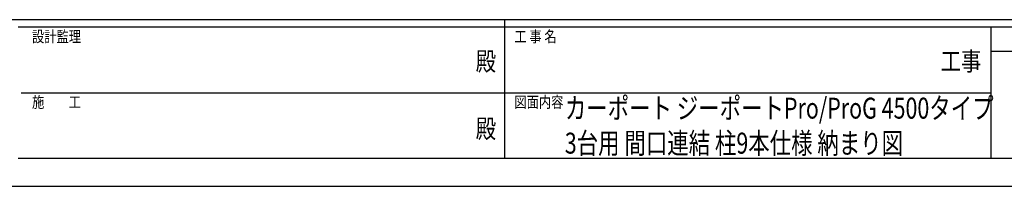
# Model space of a CAD drawing. Units: millimetres. Extents: x 0 to 33640, y 0 to 23760.
# Drawn here: x 11615 to 22143, y 0 to 1780 of the extents above; entities that cross this region are included whole.
import ezdxf
from ezdxf.enums import TextEntityAlignment as Align

# ---------------------------------------------------------------- set-up
doc = ezdxf.new("R2010")
doc.units = ezdxf.units.MM
doc.header["$PDSIZE"] = 0.05
doc.layers.add('USER1', color=3, linetype='Continuous', lineweight=13)
doc.layers.add('YKK_ZWAK', color=7, linetype='Continuous', lineweight=30)
doc.styles.add('text-b', font='extslim2.shx', dxfattribs={"width": 0.8, "bigfont": 'extfont2.shx'})

msp = doc.modelspace()

# ---------------------------------------------------------------- linework, layer by layer
at = {"layer": 'YKK_ZWAK'}
for p, q in [((32400, 1780), (1200, 1780)), ((16800, 1700), (11600, 1700)), ((16800, 1780), (16800, 300)), ((22000, 1700), (16800, 1700)), ((24760, 1700), (22000, 1700)), ((22000, 1700), (22000, 300)), ((24760, 1440), (22000, 1440)), ((11630, 1000), (16800, 1000)), ((16800, 1000), (22000, 1000)), ((11600, 300), (16800, 300)), ((16800, 300), (22000, 300)), ((22000, 300), (24760, 300)), ((0, 0), (33640, 0))]:
    msp.add_line(p, q, dxfattribs=at)
msp.add_point((16800, 300), dxfattribs=at)

# ---------------------------------------------------------------- texts
at = {"layer": 'USER1', "style": 'text-b', "width": 0.75}
for s, p in [('カーポート ジーポートPro/ProG 4500タイプ', (17444, 723)), ('3台用 間口連結 柱9本仕様 納まり図', (17444, 349))]:
    msp.add_text(s, height=224, dxfattribs=at).set_placement(p)
at = {"layer": 'YKK_ZWAK', "style": 'text-b', "width": 0.8}
for s, p in [('設計監理', (11747, 1540)), ('工 事 名', (16905, 1540)), ('施\u3000\u3000工', (11747, 840)), ('図面内容', (16905, 840))]:
    msp.add_text(s, height=120, dxfattribs=at).set_placement(p)
for s, p in [('殿', (16600, 1310)), ('工事', (21680, 1310)), ('殿', (16600, 590))]:
    msp.add_text(s, height=200, dxfattribs=at).set_placement(p, align=Align.MIDDLE)

doc.saveas('drawing.dxf')
